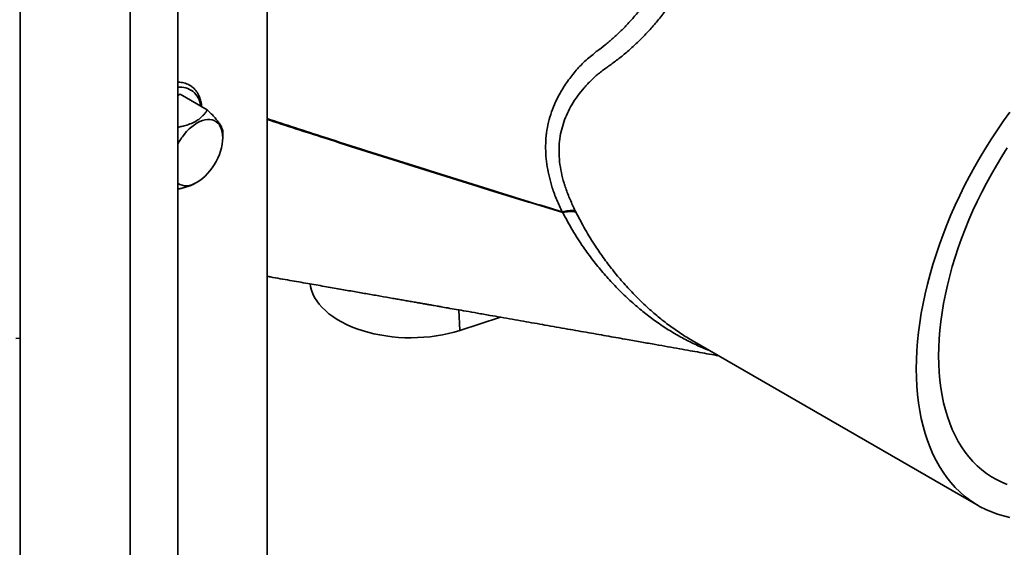
# Model space of a CAD drawing. Units: inches. Extents: x 0.1 to 8.4, y 0.1 to 10.9.
# Drawn here: x 7.3 to 8, y 8.2 to 8.6 of the extents above; entities that cross this region are included whole.
import ezdxf

# ---------------------------------------------------------------- set-up
doc = ezdxf.new("R2010")
doc.units = ezdxf.units.IN
doc.header["$MEASUREMENT"] = 0
doc.layers.add('WALL', color=7, linetype='Continuous', lineweight=50)
doc.dimstyles.new('SLDDIMSTYLE2', dxfattribs={"dimtxt": 0.18, "dimasz": 0.1, "dimexe": 0, "dimexo": 0.0625, "dimgap": 0, "dimtad": 0, "dimtih": 1, "dimtoh": 1, "dimdec": 0, "dimrnd": 1e-09, "dimzin": 0, "dimdsep": 46, "dimlunit": 5, "dimtxsty": 'Standard', "dimsah": 1, "dimcen": 0.09, "dimadec": 0, "dimazin": 0, "dimtfac": 0.1, "dimtdec": 0, "dimtofl": 0, "dimtmove": 0, "dimatfit": 3, "dimfxl": 0, "dimfrac": 2, "dimtolj": 1, "dimtzin": 0, "dimarcsym": 0})

msp = doc.modelspace()

# ---------------------------------------------------------------- linework, layer by layer
at = {"color": 7, "linetype": 'Continuous', "lineweight": 35}
for p, q in [((7.29633638, 7.77338902), (7.29633638, 8.85530558)), ((7.47974223, 8.80044901), (7.47974223, 7.96857813)), ((7.41345096, 7.93797736), (7.41345096, 8.62886918)), ((7.37809563, 7.91756716), (7.37809563, 8.61673023)), ((7.41345096, 8.53097752), (7.41521022, 8.53199312)), ((7.43540694, 8.5203338), (7.41521022, 8.53199312)), ((7.44688892, 8.49950676), (7.44688893, 8.503997)), ((7.42696431, 8.46597737), (7.42781715, 8.46646989)), ((7.69898697, 8.44444387), (7.69946546, 8.44391966)), ((7.70919064, 8.44449264), (7.70878641, 8.44530397)), ((7.62307537, 8.35643193), (7.65332173, 8.36618907)), ((7.79534539, 8.34913663), (7.79555376, 8.34902393)), ((7.79554331, 8.34900523), (8.00810115, 8.2262982))]:
    msp.add_line(p, q, dxfattribs=at)
at = {"color": 8, "linetype": 'Continuous', "lineweight": 35}
msp.add_line((7.62235087, 8.37162202), (7.62307537, 8.35643193), dxfattribs=at)
at = {"color": 7, "linetype": 'Continuous', "lineweight": 35, "flags": 128}
for points in [[(7.9621403, 8.32788251), (7.96224378, 8.33452071), (7.96255403, 8.3412696), (7.96307066, 8.3481203), (7.96379299, 8.35506375), (7.96472005, 8.3620908), (7.96585066, 8.3691922), (7.96718328, 8.37635857), (7.96871619, 8.38358046), (7.97044734, 8.39084834), (7.97237446, 8.39815262), (7.97449501, 8.40548369), (7.97680618, 8.41283185), (7.97930496, 8.42018744), (7.981988, 8.42754074), (7.98485179, 8.43488204), (7.98789257, 8.44220168), (7.99110628, 8.44949), (7.99448873, 8.45673738), (7.99803544, 8.46393426), (8.00174173, 8.47107116), (8.0056027, 8.47813866), (8.00961329, 8.48512744), (8.0137682, 8.49202829), (8.01806193, 8.49883209), (8.02248882, 8.50552987), (8.02704305, 8.51211281), (8.03171859, 8.51857221)], [(7.41827661, 8.50206514), (7.42005559, 8.50413884), (7.42191958, 8.50604116), (7.42384816, 8.50775123), (7.42582018, 8.50925033), (7.42781404, 8.51052203), (7.42980791, 8.5115524), (7.43177993, 8.51233015), (7.43370851, 8.51284676), (7.4355725, 8.51309656), (7.43735148, 8.51307683), (7.43902598, 8.51278777), (7.44057763, 8.51223256), (7.44198944, 8.51141727), (7.44324595, 8.51035084), (7.44433337, 8.50904496), (7.44523981, 8.50751392), (7.44595533, 8.50577451), (7.44647209, 8.50384579), (7.44678443, 8.50174889), (7.44688892, 8.49950676), (7.44678443, 8.49714399), (7.44647209, 8.49468646), (7.44595533, 8.4921611), (7.44523981, 8.48959557), (7.44433337, 8.48701799), (7.44324595, 8.48445659), (7.44198944, 8.48193943), (7.44057763, 8.4794941), (7.43902598, 8.47714739), (7.43735148, 8.474925), (7.4355725, 8.47285129), (7.43370851, 8.47094898), (7.43177993, 8.4692389), (7.42980791, 8.4677398), (7.42781404, 8.4664681), (7.42582018, 8.46543773), (7.42384816, 8.46465998), (7.42191958, 8.46414338), (7.42005559, 8.46389357), (7.41827661, 8.46391331), (7.41660211, 8.46420237), (7.41505046, 8.46475758), (7.41363865, 8.46557287), (7.41345094, 8.46570886)], [(7.97871312, 8.33744979), (7.9788161, 8.34371552), (7.97912484, 8.35009093), (7.97963892, 8.35656667), (7.98035757, 8.36313323), (7.98127974, 8.36978099), (7.9824041, 8.37650018), (7.98372895, 8.38328094), (7.98525237, 8.39011331), (7.98697216, 8.39698729), (7.98888573, 8.40389277), (7.99099032, 8.41081961), (7.99328282, 8.41775766), (7.99575986, 8.42469672), (7.99841783, 8.43162662), (8.00125281, 8.43853719), (8.00426064, 8.44541828), (8.00743692, 8.4522598), (8.01077696, 8.45905169), (8.01427589, 8.46578401), (8.01792856, 8.47244686), (8.0217296, 8.47903046), (8.02567346, 8.48552517), (8.02975432, 8.49192143)], [(7.51170553, 8.39094666), (7.51204842, 8.38895355), (7.51277365, 8.38625123), (7.51379292, 8.38358071), (7.51510217, 8.38095266), (7.51669623, 8.3783776), (7.51856867, 8.37586574), (7.52071205, 8.37342713), (7.52311782, 8.37107149), (7.52577641, 8.36880823), (7.52867717, 8.36664637), (7.53180856, 8.36459453), (7.53515806, 8.3626609), (7.53871233, 8.36085319), (7.54245719, 8.35917862), (7.54637769, 8.35764385), (7.55045822, 8.35625503), (7.55468248, 8.35501768), (7.55903362, 8.35393674), (7.56349425, 8.35301651), (7.56804665, 8.3522607), (7.57267262, 8.35167229), (7.57735368, 8.35125362), (7.58207121, 8.35100639), (7.58680636, 8.35093157), (7.59154021, 8.35102944), (7.59625396, 8.35129965), (7.60092876, 8.35174111), (7.60554595, 8.35235205), (7.61008711, 8.35313001), (7.61453416, 8.35407193), (7.61886934, 8.35517404), (7.62307537, 8.35643193)], [(7.29313472, 8.35026965), (7.29623587, 8.35053961), (7.29633639, 8.35055305)], [(8.02975432, 8.24190907), (8.02567346, 8.24359367), (8.0217296, 8.2455349), (8.01792856, 8.24772992), (8.01427589, 8.25017548), (8.01077696, 8.25286801), (8.00743692, 8.25580358), (8.00426064, 8.25897785), (8.00125281, 8.26238616), (7.99841783, 8.26602354), (7.99575986, 8.26988462), (7.99328282, 8.27396374), (7.99099032, 8.27825493), (7.98888573, 8.28275187), (7.98697216, 8.28744798), (7.98525237, 8.29233633), (7.98372895, 8.2974098), (7.9824041, 8.30266092), (7.98127974, 8.30808196), (7.98035757, 8.313665), (7.97963892, 8.31940183), (7.97912484, 8.32528402), (7.9788161, 8.33130296), (7.97871312, 8.33744979)], [(8.03171859, 8.21752619), (8.02704305, 8.21858732), (8.02248882, 8.21991207), (8.01806193, 8.22149866), (8.0137682, 8.22334503), (8.00961329, 8.22544873), (8.0056027, 8.22780698), (8.00174173, 8.23041669), (7.99803544, 8.2332744), (7.99448873, 8.23637634), (7.99110628, 8.23971844), (7.98789257, 8.24329627), (7.98485179, 8.24710511), (7.981988, 8.25113995), (7.97930496, 8.25539546), (7.97680618, 8.25986603), (7.97449501, 8.26454577), (7.97237446, 8.2694285), (7.97044734, 8.27450778), (7.96871619, 8.27977691), (7.96718328, 8.28522895), (7.96585066, 8.2908567), (7.96472005, 8.29665273), (7.96379299, 8.30260942), (7.96307066, 8.30871889), (7.96255403, 8.3149731), (7.96224378, 8.32136378), (7.9621403, 8.32788251)]]:
    msp.add_lwpolyline(points, dxfattribs=at)
at = {"color": 8, "linetype": 'Continuous', "lineweight": 35}
msp.add_arc((7.41539389, 8.52228756), 0.01488758, 3.94998862, 97.49888256, dxfattribs=at)
at = {"color": 7, "linetype": 'Continuous', "lineweight": 35}
for centre, radius, start, end in [((7.45428094, 8.47321735), 0.04613574, 141.29721414, 152.2511754), ((7.7063321, 8.41701251), 0.02839772, 85.04196, 104.99009064), ((7.70591568, 8.41725976), 0.0274291, 83.14267948, 103.60103546)]:
    msp.add_arc(centre, radius, start, end, dxfattribs=at)
for points, knots in [([(7.72391321, 8.56320583), (7.72391325, 8.56320588), (7.72421503, 8.56347347), (7.72659586, 8.56500097), (7.7308863, 8.56851446), (7.73691117, 8.57350675), (7.74283416, 8.57902568), (7.74863538, 8.5849622), (7.75432452, 8.59145578), (7.75987218, 8.59847926), (7.76339602, 8.60355621), (7.76515792, 8.60609464)], [0, 0, 0, 0, 0.000003451, 0.021516101, 0.159583959, 0.298221425, 0.436868391, 0.575149549, 0.712917069, 0.85646063, 1, 1, 1, 1]), ([(7.77764569, 8.5964701), (7.77561281, 8.59375464), (7.77154693, 8.58832354), (7.76525286, 8.5808906), (7.75889944, 8.57408138), (7.75252063, 8.56790355), (7.74603753, 8.56221166), (7.73951823, 8.55696556), (7.73294223, 8.5523237), (7.72657453, 8.5476607), (7.72069819, 8.5423993), (7.71527884, 8.53671751), (7.71040215, 8.53060699), (7.70623621, 8.52430866), (7.70281136, 8.51783493), (7.70013444, 8.51120677), (7.6981505, 8.50426455), (7.69691727, 8.49699934), (7.69655185, 8.48942624), (7.69703265, 8.48162215), (7.69830145, 8.47373514), (7.69997794, 8.46718952), (7.70215986, 8.46046837), (7.70479537, 8.45356732), (7.70745598, 8.44805859), (7.70878641, 8.44530397)], [0, 0, 0, 0, 0.048428645, 0.096860529, 0.142462307, 0.188234868, 0.234126082, 0.280011455, 0.325708187, 0.371085236, 0.416630645, 0.462213926, 0.507721912, 0.553067646, 0.594414482, 0.63591654, 0.677380361, 0.718674816, 0.760804935, 0.803136823, 0.845505458, 0.887685917, 0.908276223, 0.954133901, 1, 1, 1, 1]), ([(7.69898697, 8.44444387), (7.69761613, 8.44740612), (7.6948747, 8.45333005), (7.6917383, 8.46195093), (7.68939714, 8.47019655), (7.68782823, 8.47801782), (7.68689682, 8.4858251), (7.68663595, 8.49354406), (7.68708982, 8.50133595), (7.68835867, 8.50913626), (7.69044338, 8.51690083), (7.69324997, 8.52437228), (7.69710715, 8.53223747), (7.70215899, 8.54042639), (7.70860844, 8.54875222), (7.71565295, 8.55652752), (7.7214558, 8.56090011), (7.72391316, 8.56320579), (7.72391321, 8.56320583)], [0, 0, 0, 0, 0.067587037, 0.135161292, 0.192421493, 0.249950823, 0.307540948, 0.365010889, 0.422221132, 0.484530056, 0.547054779, 0.60961842, 0.671980668, 0.753846225, 0.836002674, 0.918148054, 0.999998618, 1, 1, 1, 1]), ([(7.43119964, 8.52276263), (7.43113322, 8.52336698), (7.43097191, 8.52483464), (7.43048635, 8.52701744), (7.42977628, 8.52930934), (7.42886566, 8.53142707), (7.42777079, 8.53335802), (7.42649999, 8.53508441), (7.4250671, 8.53659375), (7.42348691, 8.53787657), (7.4217738, 8.5389281), (7.41994123, 8.53974285), (7.41800262, 8.54032631), (7.41596305, 8.54064973), (7.41443748, 8.54076864), (7.41358116, 8.5407075), (7.41345096, 8.54069821)], [0, 0, 0, 0, 0.056246857, 0.136594649, 0.216718526, 0.296414405, 0.375454159, 0.453643242, 0.530891192, 0.607265706, 0.683000979, 0.758452469, 0.833918679, 0.909760749, 0.986280003, 1, 1, 1, 1]), ([(7.43540694, 8.5203338), (7.43500026, 8.51966826), (7.43418706, 8.51833749), (7.43263253, 8.51638987), (7.43074449, 8.51451411), (7.42817272, 8.51254209), (7.4246935, 8.51061316), (7.42055265, 8.5090528), (7.41673823, 8.50797661), (7.41443804, 8.50750042), (7.41345095, 8.50729607)], [0, 0, 0, 0, 0.111658875, 0.223266641, 0.338870454, 0.454396087, 0.612963156, 0.776829526, 0.904230588, 1, 1, 1, 1]), ([(7.44688893, 8.503997), (7.44686139, 8.50444493), (7.44681144, 8.5052576), (7.44633601, 8.50672697), (7.44558076, 8.50830437), (7.44446804, 8.51009531), (7.44297841, 8.51209015), (7.441202, 8.51421726), (7.43874194, 8.51694915), (7.43668807, 8.5190336), (7.43540694, 8.5203338)], [0, 0, 0, 0, 0.141319796, 0.256395901, 0.371743677, 0.486536907, 0.596538281, 0.707041616, 0.817263309, 1, 1, 1, 1]), ([(7.41345094, 8.461362), (7.41426481, 8.46152923), (7.41622961, 8.46193294), (7.41927833, 8.46274719), (7.42250673, 8.4638477), (7.42514837, 8.46492589), (7.42646282, 8.46575635), (7.42692297, 8.46604707)], [0, 0, 0, 0, 0.163101946, 0.393751462, 0.632659019, 0.871405458, 1, 1, 1, 1]), ([(7.47974222, 8.3965516), (7.48057418, 8.39640641), (7.48385102, 8.39583451), (7.48949666, 8.39484905), (7.49874043, 8.39323546), (7.5096774, 8.39132603), (7.52209254, 8.38915806), (7.53363403, 8.38714218), (7.54431984, 8.38527529), (7.55432765, 8.38352635), (7.56387462, 8.38185745), (7.5714782, 8.38052788), (7.57723856, 8.37952037), (7.58121433, 8.37882493), (7.58514809, 8.37813667), (7.58901493, 8.37746008), (7.59260942, 8.37683095), (7.59569047, 8.37629172), (7.59800756, 8.37588606), (7.59962337, 8.37560321), (7.6009115, 8.37537768), (7.60231576, 8.3751318), (7.60414733, 8.3748111), (7.60644204, 8.37440924), (7.60982794, 8.37381626), (7.61451019, 8.37299602), (7.62069376, 8.37191253), (7.62795521, 8.37063975), (7.63629355, 8.36917756), (7.64492824, 8.36766261), (7.65361748, 8.36613727), (7.66193613, 8.36467622), (7.67023519, 8.36321773), (7.67832762, 8.36179476), (7.68926589, 8.3598702), (7.70277234, 8.35749145), (7.7185697, 8.35470536), (7.73332693, 8.352099), (7.74642751, 8.34978195), (7.75796977, 8.3477378), (7.76805174, 8.34595028), (7.77738907, 8.34429282), (7.78598249, 8.34276581), (7.79386854, 8.34136298), (7.80360749, 8.33962909), (7.81072759, 8.3383586), (7.81544347, 8.33751711)], [0, 0, 0, 0, 0.007430855, 0.029268011, 0.050425487, 0.089993557, 0.126953119, 0.161310951, 0.193073125, 0.222387009, 0.250683539, 0.278333219, 0.290294512, 0.302130831, 0.31384236, 0.325429324, 0.336668524, 0.345948346, 0.352949194, 0.357365223, 0.360380785, 0.364454833, 0.369908409, 0.376741031, 0.384952512, 0.400153358, 0.418566947, 0.440190984, 0.465022833, 0.493059753, 0.517335024, 0.542658033, 0.567387295, 0.591491974, 0.6149727, 0.665138132, 0.712205154, 0.756179592, 0.797066119, 0.829339262, 0.859394324, 0.887233234, 0.912857366, 0.936268054, 0.957788313, 1, 1, 1, 1])]:
    msp.add_open_spline(points, degree=3, knots=knots, dxfattribs=at)
at = {"color": 8, "linetype": 'Continuous', "lineweight": 35}
for points, knots in [([(7.69946546, 8.44391966), (7.68242372, 8.44916947), (7.64430974, 8.46091071), (7.58520744, 8.47937048), (7.52898113, 8.49714782), (7.49389254, 8.50854814), (7.4797422, 8.5131456)], [0, 0, 0, 0, 0.2320901517, 0.5190714808, 0.8060537267, 1, 1, 1, 1]), ([(7.47974221, 8.51371567), (7.49392481, 8.50910021), (7.52904296, 8.49767168), (7.58529401, 8.47984362), (7.64420501, 8.46138868), (7.68212948, 8.44965812), (7.69898697, 8.44444387)], [0, 0, 0, 0, 0.194800036, 0.482352854, 0.769904918, 1, 1, 1, 1]), ([(7.80844804, 8.34155549), (7.80836677, 8.34158373), (7.80509865, 8.34271925), (7.79876793, 8.34554896), (7.78941005, 8.35011268), (7.78017119, 8.35541204), (7.77106298, 8.36133226), (7.7621733, 8.36784137), (7.75352797, 8.37491055), (7.74515975, 8.38251234), (7.73705054, 8.39066428), (7.72924069, 8.39935399), (7.72177089, 8.40856233), (7.71418438, 8.41898013), (7.70658035, 8.43067689), (7.70184009, 8.43949982), (7.69946546, 8.44391966)], [0, 0, 0, 0, 0.001825693, 0.073409416, 0.144943018, 0.218323987, 0.29175697, 0.365142425, 0.438920155, 0.512744402, 0.586526212, 0.66191506, 0.737348373, 0.812737356, 0.906190996, 1, 1, 1, 1]), ([(7.70919064, 8.44449264), (7.71144575, 8.4401135), (7.7159641, 8.43133945), (7.72318766, 8.4196862), (7.73036973, 8.40928111), (7.73739632, 8.400086), (7.74482679, 8.39124968), (7.75263939, 8.38281459), (7.76081232, 8.37482146), (7.76915003, 8.36747212), (7.7776043, 8.36075433), (7.78616713, 8.35476561), (7.79209502, 8.3508895), (7.79520471, 8.3492125), (7.79534539, 8.34913663)], [0, 0, 0, 0, 0.108035967, 0.216460988, 0.303063062, 0.389711466, 0.476311999, 0.564734828, 0.653210734, 0.741625806, 0.82639528, 0.911220864, 0.995983467, 1, 1, 1, 1])]:
    msp.add_open_spline(points, degree=3, knots=knots, dxfattribs=at)

# ---------------------------------------------------------------- leaders
at = {"layer": 'WALL'}
msp.add_leader([(7.09085286, 8.42991179), (7.27131787, 7.41131922), (7.39631787, 7.41131922)], dimstyle='SLDDIMSTYLE2', dxfattribs=at)

doc.saveas('drawing.dxf')
